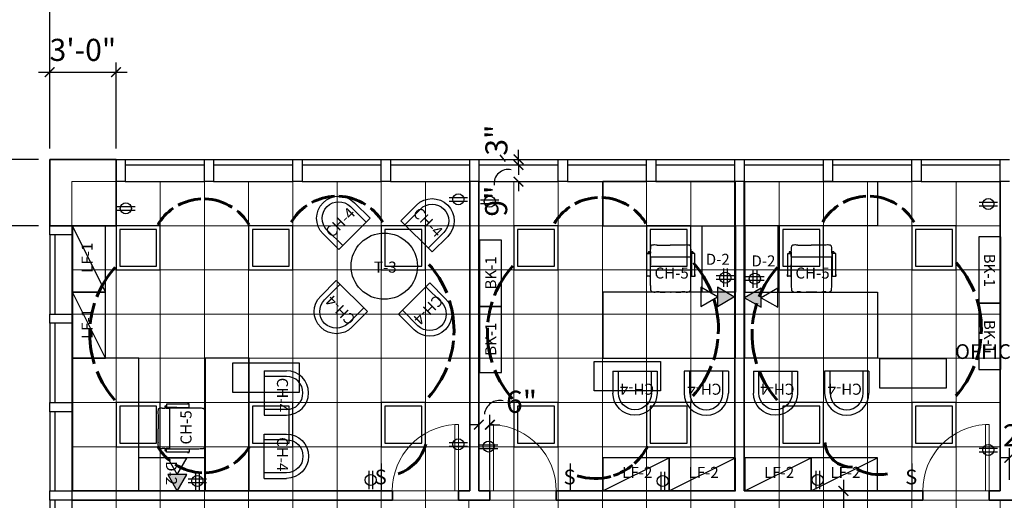
# Model space of a CAD drawing. Units: inches. Extents: x -602 to 1154, y -33 to 886.
# Drawn here: x -15 to 519, y 289 to 550 of the extents above; entities that cross this region are included whole.
import ezdxf
from ezdxf.enums import TextEntityAlignment as Align

# ---------------------------------------------------------------- set-up
doc = ezdxf.new("R2010")
doc.units = ezdxf.units.IN
doc.header["$MEASUREMENT"] = 0
for name, color, linetype in [('0 @ 1', 7, 'Continuous'), ('a-anon-notes', 150, 'Continuous'), ('A-Dimensions', 4, 'Continuous'), ('I-ANNO-RMNAME', 4, 'Continuous'), ('I-Furn', 6, 'Continuous'), ('I-Glaz', 4, 'Continuous'), ('I-Glaz-Mullion', 3, 'Continuous'), ('I-WALL-HEADER', 1, 'Continuous')]:
    doc.layers.add(name, color=color, linetype=linetype)
for name, color, linetype, lineweight in [('E-lite', 2, 'Continuous', 30), ('E-POWR', 3, 'Continuous', 30), ('I-CLING-GRID', 252, 'Continuous', 0), ('I-Col', 3, 'Continuous', 35), ('I-Door', 2, 'Continuous', 0), ('I-Wall-Int', 1, 'Continuous', 35)]:
    doc.layers.add(name, color=color, linetype=linetype, lineweight=lineweight)
doc.styles.add('ARIAL LIGHTING', font='Arial.ttf')
doc.styles.add('ATT', font='Arial.ttf')
doc.styles.add('DIMS', font='CITYB___.TTF')
doc.styles.get("Standard").update_dxf_attribs({"font": 'Arial.ttf'})
doc.styles.add('Tahoma Cover notes', font='Tahoma')
doc.dimstyles.new('Dims1.8is1', dxfattribs={"dimscale": 96, "dimtxt": 0.125, "dimasz": 0.055, "dimexe": 0.055, "dimexo": 0.0625, "dimgap": 0.0625, "dimtad": 1, "dimdec": 4, "dimzin": 3, "dimdsep": 46, "dimlunit": 4, "dimtxsty": 'DIMS', "dimblk": 'ARCHTICK', "dimblk1": 'ARCHTICK', "dimblk2": 'ARCHTICK', "dimcen": 0.09, "dimdle": 0.0625, "dimadec": 0, "dimazin": 0, "dimtfac": 1, "dimtdec": 4, "dimtix": 1, "dimtofl": 0, "dimtmove": 0, "dimatfit": 3, "dimfxl": 1, "dimfrac": 1, "dimtolj": 1, "dimtzin": 0, "dimarcsym": 0})

# ---------------------------------------------------------------- blocks, each defined once
blk = doc.blocks.new('_ArchTick')
at = {"color": 0, "linetype": 'ByBlock', "const_width": 0.15}
blk.add_lwpolyline([(-0.5, -0.5), (0.5, 0.5)], dxfattribs=at)
blk = doc.blocks.new('*D7')
at = {"layer": 'A-Dimensions', "color": 0, "lineweight": -2, "transparency": 16777216}
for p, q in [((1, 480), (1, 526.64)), ((37, 480), (37, 526.64)), ((-5, 521.36), (43, 521.36))]:
    blk.add_line(p, q, dxfattribs=at)
at = {"layer": 'Defpoints', "color": 0, "transparency": 16777216}
for p in [(37, 521.36), (1, 474), (37, 474)]:
    blk.add_point(p, dxfattribs=at)
at = {"layer": 'A-Dimensions', "color": 0, "lineweight": -2, "transparency": 16777216, "xscale": 5.279999999999994, "yscale": 5.279999999999994, "zscale": 5.279999999999994, "rotation": 180}
blk.add_blockref('_ArchTick', (1, 521.36), dxfattribs=at)
at = {"layer": 'A-Dimensions', "color": 0, "lineweight": -2, "transparency": 16777216, "xscale": 5.279999999999994, "yscale": 5.279999999999994, "zscale": 5.279999999999994}
blk.add_blockref('_ArchTick', (37, 521.36), dxfattribs=at)
at = {"layer": 'A-Dimensions', "color": 0, "transparency": 16777216, "insert": (19, 533.51), "char_height": 12, "attachment_point": 5, "style": 'DIMS'}
blk.add_mtext('\\A1;3\'-0"', dxfattribs=at)
blk = doc.blocks.new('*D8')
at = {"layer": 'A-Dimensions', "color": 0, "lineweight": -2, "transparency": 16777216}
for p, q in [((522, 300), (522, 317.28)), ((551, 300), (551, 317.28)), ((522, 312), (516.72, 312)), ((551, 312), (556.28, 312))]:
    blk.add_line(p, q, dxfattribs=at)
at = {"layer": 'Defpoints', "color": 0, "transparency": 16777216}
for p in [(551, 312), (522, 294), (551, 294)]:
    blk.add_point(p, dxfattribs=at)
at = {"layer": 'A-Dimensions', "color": 0, "lineweight": -2, "transparency": 16777216, "xscale": 5.279999999999994, "yscale": 5.279999999999994, "zscale": 5.279999999999994}
blk.add_blockref('_ArchTick', (522, 312), dxfattribs=at)
at = {"layer": 'A-Dimensions', "color": 0, "lineweight": -2, "transparency": 16777216, "xscale": 5.279999999999994, "yscale": 5.279999999999994, "zscale": 5.279999999999994, "rotation": 180}
blk.add_blockref('_ArchTick', (551, 312), dxfattribs=at)
at = {"layer": 'A-Dimensions', "color": 0, "transparency": 16777216, "insert": (536.5, 324.15), "char_height": 12, "attachment_point": 5, "style": 'DIMS'}
blk.add_mtext('\\A1;2\'-5"', dxfattribs=at)
blk = doc.blocks.new('*D16')
at = {"layer": 'A-Dimensions', "color": 0, "lineweight": -2, "transparency": 16777216}
for p, q in [((234, 300), (234, 335.22)), ((240, 300), (240, 335.22)), ((234, 329.94), (228.72, 329.94)), ((240, 329.94), (245.28, 329.94))]:
    blk.add_line(p, q, dxfattribs=at)
at = {"layer": 'Defpoints', "color": 0, "transparency": 16777216}
for p in [(240, 329.94), (234, 294), (240, 294)]:
    blk.add_point(p, dxfattribs=at)
at = {"layer": 'A-Dimensions', "color": 0, "lineweight": -2, "transparency": 16777216, "xscale": 5.279999999999994, "yscale": 5.279999999999994, "zscale": 5.279999999999994}
blk.add_blockref('_ArchTick', (234, 329.94), dxfattribs=at)
at = {"layer": 'A-Dimensions', "color": 0, "lineweight": -2, "transparency": 16777216, "xscale": 5.279999999999994, "yscale": 5.279999999999994, "zscale": 5.279999999999994, "rotation": 180}
blk.add_blockref('_ArchTick', (240, 329.94), dxfattribs=at)
at = {"layer": 'A-Dimensions', "color": 0, "transparency": 16777216, "insert": (257.13, 342.38), "char_height": 12, "attachment_point": 5, "style": 'DIMS'}
blk.add_mtext('\\A1;6"', dxfattribs=at)
blk = doc.blocks.new('*D17')
at = {"layer": 'A-Dimensions', "color": 0, "lineweight": -2, "transparency": 16777216}
for p, q in [((431.9, 300), (431.9, 223)), ((432.5, 294), (437.18, 294)), ((511, 229), (426.62, 229))]:
    blk.add_line(p, q, dxfattribs=at)
at = {"layer": 'Defpoints', "color": 0, "transparency": 16777216}
for p in [(426.5, 294), (431.9, 229), (517, 229)]:
    blk.add_point(p, dxfattribs=at)
at = {"layer": 'A-Dimensions', "color": 0, "lineweight": -2, "transparency": 16777216, "xscale": 5.279999999999994, "yscale": 5.279999999999994, "zscale": 5.279999999999994}
for p, rotation in [((431.9, 294), 90), ((431.9, 229), 270)]:
    blk.add_blockref('_ArchTick', p, dxfattribs=dict(at, rotation=rotation))
at = {"layer": 'A-Dimensions', "color": 0, "transparency": 16777216, "insert": (419.75, 261.5), "char_height": 12, "attachment_point": 5, "rotation": 90, "style": 'DIMS'}
blk.add_mtext('\\A1;5\'-0"', dxfattribs=at)
blk = doc.blocks.new('*D18')
at = {"layer": 'A-Dimensions', "color": 0, "lineweight": -2, "transparency": 16777216}
for p, q in [((1, 480), (1, 573.6)), ((858, 480), (858, 573.6)), ((-5, 568.32), (864, 568.32))]:
    blk.add_line(p, q, dxfattribs=at)
at = {"layer": 'Defpoints', "color": 0, "transparency": 16777216}
for p in [(858, 568.32), (1, 474), (858, 474)]:
    blk.add_point(p, dxfattribs=at)
at = {"layer": 'A-Dimensions', "color": 0, "lineweight": -2, "transparency": 16777216, "xscale": 5.279999999999994, "yscale": 5.279999999999994, "zscale": 5.279999999999994, "rotation": 180}
blk.add_blockref('_ArchTick', (1, 568.32), dxfattribs=at)
at = {"layer": 'A-Dimensions', "color": 0, "lineweight": -2, "transparency": 16777216, "xscale": 5.279999999999994, "yscale": 5.279999999999994, "zscale": 5.279999999999994}
blk.add_blockref('_ArchTick', (858, 568.32), dxfattribs=at)
at = {"layer": 'A-Dimensions', "color": 0, "transparency": 16777216, "insert": (429.5, 580.32), "char_height": 12, "attachment_point": 5, "style": 'DIMS'}
blk.add_mtext('\\A1;71\'-5"', dxfattribs=at)
blk = doc.blocks.new('*D19')
at = {"layer": 'A-Dimensions', "color": 0, "lineweight": -2, "transparency": 16777216}
for p, q in [((-28.41, 474), (-28.41, 479.28)), ((-5, 474), (-33.69, 474)), ((-5, 438), (-33.69, 438)), ((-28.41, 438), (-28.41, 432.72))]:
    blk.add_line(p, q, dxfattribs=at)
at = {"layer": 'Defpoints', "color": 0, "transparency": 16777216}
for p in [(1, 474), (-28.41, 438), (1, 438)]:
    blk.add_point(p, dxfattribs=at)
at = {"layer": 'A-Dimensions', "color": 0, "lineweight": -2, "transparency": 16777216, "xscale": 5.279999999999994, "yscale": 5.279999999999994, "zscale": 5.279999999999994}
for p, rotation in [((-28.41, 474), 270), ((-28.41, 438), 90)]:
    blk.add_blockref('_ArchTick', p, dxfattribs=dict(at, rotation=rotation))
at = {"layer": 'A-Dimensions', "color": 0, "transparency": 16777216, "insert": (-40.56, 456), "char_height": 12, "attachment_point": 5, "rotation": 90, "style": 'DIMS'}
blk.add_mtext('\\A1;3\'-0"', dxfattribs=at)
blk = doc.blocks.new('*D20')
at = {"layer": 'A-Dimensions', "color": 0, "lineweight": -2, "transparency": 16777216}
for p, q in [((-51.93, 480), (-51.93, -5)), ((-5, 474), (-57.21, 474)), ((-5, 1), (-57.21, 1))]:
    blk.add_line(p, q, dxfattribs=at)
at = {"layer": 'Defpoints', "color": 0, "transparency": 16777216}
for p in [(1, 474), (-51.93, 1), (1, 1)]:
    blk.add_point(p, dxfattribs=at)
at = {"layer": 'A-Dimensions', "color": 0, "lineweight": -2, "transparency": 16777216, "xscale": 5.279999999999994, "yscale": 5.279999999999994, "zscale": 5.279999999999994}
for p, rotation in [((-51.93, 474), 90), ((-51.93, 1), 270)]:
    blk.add_blockref('_ArchTick', p, dxfattribs=dict(at, rotation=rotation))
at = {"layer": 'A-Dimensions', "color": 0, "transparency": 16777216, "insert": (-64.08, 237.5), "char_height": 12, "attachment_point": 5, "rotation": 90, "style": 'DIMS'}
blk.add_mtext('\\A1;39\'-5"', dxfattribs=at)
blk = doc.blocks.new('*D25')
at = {"layer": 'A-Dimensions', "color": 0, "lineweight": -2, "transparency": 16777216}
for p, q in [((255.5, 471), (255.5, 476.28)), ((249.5, 471), (250.22, 471)), ((249.5, 462), (250.22, 462)), ((255.5, 462), (255.5, 456.72))]:
    blk.add_line(p, q, dxfattribs=at)
at = {"layer": 'Defpoints', "color": 0, "transparency": 16777216}
for p in [(255.5, 471), (255.5, 471), (255.5, 462)]:
    blk.add_point(p, dxfattribs=at)
at = {"layer": 'A-Dimensions', "color": 0, "lineweight": -2, "transparency": 16777216, "xscale": 5.279999999999994, "yscale": 5.279999999999994, "zscale": 5.279999999999994}
for p, rotation in [((255.5, 471), 270), ((255.5, 462), 90)]:
    blk.add_blockref('_ArchTick', p, dxfattribs=dict(at, rotation=rotation))
at = {"layer": 'A-Dimensions', "color": 0, "transparency": 16777216, "insert": (243.35, 451.36), "char_height": 12, "attachment_point": 5, "rotation": 90, "style": 'DIMS'}
blk.add_mtext('\\A1;9"', dxfattribs=at)
blk = doc.blocks.new('*D26')
at = {"layer": 'A-Dimensions', "color": 0, "lineweight": -2, "transparency": 16777216}
for p, q in [((255.5, 474), (255.5, 479.28)), ((249.5, 474), (250.22, 474)), ((249.5, 471), (250.22, 471)), ((255.5, 471), (255.5, 465.72))]:
    blk.add_line(p, q, dxfattribs=at)
at = {"layer": 'Defpoints', "color": 0, "transparency": 16777216}
for p in [(255.5, 474), (255.5, 471), (255.5, 471)]:
    blk.add_point(p, dxfattribs=at)
at = {"layer": 'A-Dimensions', "color": 0, "lineweight": -2, "transparency": 16777216, "xscale": 5.279999999999994, "yscale": 5.279999999999994, "zscale": 5.279999999999994}
for p, rotation in [((255.5, 474), 270), ((255.5, 471), 90)]:
    blk.add_blockref('_ArchTick', p, dxfattribs=dict(at, rotation=rotation))
at = {"layer": 'A-Dimensions', "color": 0, "transparency": 16777216, "insert": (243.5, 484.48), "char_height": 12, "attachment_point": 5, "rotation": 90, "style": 'DIMS'}
blk.add_mtext('\\A1;3"', dxfattribs=at)
blk = doc.blocks.new("LIGHT 2' X 2'")
at = {"layer": 'E-lite'}
for points in [[(0, 0), (24, 0), (24, 24), (0, 24)], [(2, 2), (22, 2), (22, 22), (2, 22)]]:
    blk.add_lwpolyline(points, close=True, dxfattribs=at)
blk = doc.blocks.new('SWITCH')
at = {"layer": 'E-lite', "lineweight": -3}
blk.add_line((0, 14.84), (0, 0), dxfattribs=at)
at = {"layer": 'E-lite', "lineweight": 40, "style": 'ARIAL LIGHTING'}
blk.add_text('S', height=8, dxfattribs=at).set_placement((-3.55, 3.55))
blk = doc.blocks.new('OUTLET DUPLEX')
at = {"layer": 'E-POWR'}
for p, q in [((0, 10), (0, 0)), ((2, 10), (2, 0))]:
    blk.add_line(p, q, dxfattribs=at)
blk.add_circle((1, 5), 3, dxfattribs=at)
blk = doc.blocks.new('TELEPHONE')
at = {"layer": 'E-POWR'}
blk.add_hatch(color=256, dxfattribs=at).paths.add_polyline_path([(-5.2, -9), (5.2, -9), (0, 0)])
blk.add_lwpolyline([(0, 0), (-5.2, -9), (5.2, -9)], close=True, dxfattribs=at)
blk = doc.blocks.new('TELE DATA')
at = {"layer": 'E-POWR'}
blk.add_lwpolyline([(0, 0), (-5.2, -9), (5.2, -9)], close=True, dxfattribs=at)
blk = doc.blocks.new('OUTLET QUAD')
at = {"layer": 'E-POWR'}
for p, q in [((6, 6), (-4, 6)), ((0, 10), (0, 0)), ((2, 10), (2, 0)), ((6, 4), (-4, 4))]:
    blk.add_line(p, q, dxfattribs=at)
blk.add_circle((1, 5), 3, dxfattribs=at)
blk = doc.blocks.new('D-2RIGHT')
for points in [[(72, 18), (0, 18), (0, 42), (72, 42)], [(0, -18), (18.12, -18), (18.12, 18), (0, 18)], [(72, -54), (0, -54), (0, -18), (72, -18)]]:
    blk.add_lwpolyline(points, close=True)
at = {"linetype": 'Continuous', "lineweight": 60, "style": 'ATT'}
for tag, height, flags, p in [('IDCODE', 6, 8, (10.14, -4.11)), ('MODEL', 3, 9, (0.96, -12.83)), ('MANUFACTURER', 3, 9, (10.65, -9)), ('FINISH', 3, 9, (0.35, -16.88)), ('FABRICMANUFACTURER', 3, 9, (18.18, -21.58)), ('FABRICSPEC', 3, 9, (6.46, -25.64))]:
    blk.add_attdef(tag, text='', height=height, dxfattribs=dict(at, flags=flags)).set_placement(p, align=Align.CENTER)
blk = doc.blocks.new('D-2')
for points in [[(-72, 18), (0, 18), (0, 42), (-72, 42)], [(0, -18), (-18.12, -18), (-18.12, 18), (0, 18)], [(-72, -54), (0, -54), (0, -18), (-72, -18)]]:
    blk.add_lwpolyline(points, close=True)
at = {"linetype": 'Continuous', "lineweight": 60, "style": 'ATT'}
for tag, height, flags, p in [('IDCODE', 6, 8, (-9.66, -3.23)), ('MANUFACTURER', 3, 9, (-9.14, -8.12)), ('MODEL', 3, 9, (-18.83, -11.94)), ('FINISH', 3, 9, (-19.45, -16)), ('FABRICMANUFACTURER', 3, 9, (-1.61, -20.7)), ('FABRICSPEC', 3, 9, (-13.33, -24.75))]:
    blk.add_attdef(tag, text='', height=height, dxfattribs=dict(at, flags=flags)).set_placement(p, align=Align.CENTER)
blk = doc.blocks.new('CH-5')
for p, q in [((-11.96, 21.44), (-11.96, 20.94)), ((-10.99, 20.94), (-10.99, 21.47)), ((11.53, 15.25), (11.53, 21.47)), ((12.49, 21.44), (12.49, 20.94)), ((-12.71, 20.94), (-10.88, 20.94)), ((-12.7, 8.75), (-12.71, 20.94)), ((-10.88, 20.94), (-10.91, 8.75)), ((-10.76, 19.19), (11.2, 19.19)), ((11.53, 20.94), (11.51, 8.75)), ((13.36, 20.94), (11.53, 20.94)), ((13.35, 8.75), (13.36, 20.94)), ((-12.92, 9.37), (-12.92, 8.8)), ((-12.75, 8.6), (-12.6, 8.6)), ((-12.7, 9.57), (-12.72, 9.57)), ((-11.26, 8.55), (-12.44, 8.54)), ((-11, 8.6), (-10.81, 8.6)), ((-10.81, 9.57), (-10.9, 9.57)), ((11.52, 9.57), (11.25, 9.57)), ((11.25, 8.6), (11.65, 8.6)), ((11.91, 8.55), (13.09, 8.54)), ((13.25, 8.6), (13.4, 8.6)), ((13.4, 9.57), (13.35, 9.57)), ((13.55, 8.78), (13.55, 9.37))]:
    blk.add_line(p, q)
for centre, radius, start, end in [((-11.47, 21.42), 0.485, 5.4623, 177.5996), ((-8.89, 24.12), 1.88, 152.9965, 178.7008), ((-7.87, 23.99), 2.9, 176.5215, 183.9533), ((-6.54, 23.95), 4.23, 182.2379, 188.3809), ((7.16, 20.98), 17.92, 177.4395, 178.765), ((-46.47, 23.72), 35.78, 356.9079, 358.1029), ((-23.44, 22.75), 12.74, 359.0218, 2.6595), ((-8.77, 24.1), 1.99, 141.033, 153.8551), ((-9.39, 22.25), 3.24, 99.5668, 106.7343), ((-9.1, 21.87), 3.67, 93.2497, 102.9706), ((-8.69, 17.2), 8.35, 88.654, 94.2625), ((-9.88, -42.24), 67.81, 87.7155, 88.8335), ((-9.79, 4182.81), 4157.3, 270.03611, 270.13497), ((1.74, -1439.39), 1464.91, 89.77054, 90.06823), ((10.31, -42.24), 67.81, 91.1665, 92.2845), ((9.13, 17.2), 8.35, 85.7375, 91.346), ((9.54, 21.87), 3.67, 77.0294, 86.7503), ((9.83, 22.25), 3.24, 73.2657, 80.4332), ((9.21, 24.1), 1.99, 26.1449, 38.967), ((9.33, 24.12), 1.88, 1.2992, 27.0035), ((23.88, 22.75), 12.74, 177.3405, 180.9782), ((46.9, 23.72), 35.78, 181.8971, 183.0921), ((6.98, 23.95), 4.23, 351.6191, 357.7621), ((-6.73, 20.98), 17.92, 1.235, 2.5605), ((8.31, 23.99), 2.9, 356.0467, 3.4785), ((12.01, 21.42), 0.485, 2.4004, 174.5377), ((687.72, 10.37), 698.53, 179.27477, 180.13726), ((-8.71, 21.21), 2.06, 175.5583, 184.526), ((-43.81, 20.15), 33.06, 358.3717, 1.5581), ((44.24, 20.15), 33.06, 178.4419, 181.6283), ((9.14, 21.21), 2.06, 355.474, 4.4417), ((-687.28, 10.37), 698.53, 359.86274, 0.72523), ((-9.61, 15.51), 2.37, 237.136, 239.7316), ((-9.35, 15.9), 1.77, 208.8047, 214.7489), ((9.88, 15.9), 1.77, 320.0868, 338.5167), ((10.15, 15.51), 2.37, 297.5861, 305.4728), ((-12.72, 9.37), 0.2, 89.7346, 180.029), ((-12.71, 8.8), 0.204, 180.2185, 260.707), ((-12.43, 8.83), 0.282, 195.7715, 268.488), ((-11.19, 8.83), 0.291, 256.0526, 343.8522), ((1400.65, 7.21), 1411.46, 179.93952, 180.06165), ((82.29, 5.07), 93.1, 179.6177, 181.0178), ((-81.85, 5.07), 93.1, 358.9822, 0.3823), ((-1400.21, 7.21), 1411.46, 359.93835, 0.06048), ((11.85, 8.91), 0.373, 205.5607, 278.4484), ((13.08, 8.83), 0.282, 271.512, 344.2285), ((13.34, 9.37), 0.217, 1.8087, 72.4469), ((13.32, 8.83), 0.24, 290.584, 348.3944), ((10.46, 3.79), 21.26, 181.0313, 185.2375), ((17.99, 4.21), 28.8, 184.6944, 186.594), ((-9.2, 1.69), 1.62, 209.0695, 233.7546), ((-8.85, 1.94), 2.04, 229.952, 269.2926), ((-9.62, 16.26), 16.37, 272.605, 277.499), ((-6.63, -22.64), 22.68, 86.8634, 92.1616), ((-3.73, 58.6), 58.61, 268.3816, 271.0456), ((-0.9, -228.22), 228.22, 90.0425, 90.4417), ((-5.92, -1258.68), 1258.69, 89.73042, 89.77919), ((0.25, -11.76), 11.76, 89.6456, 91.1941), ((0.19, -11.76), 11.76, 88.8059, 90.3544), ((6.36, -1258.68), 1258.69, 90.22081, 90.26958), ((1.34, -228.22), 228.22, 89.5583, 89.9575), ((4.17, 58.6), 58.61, 268.9544, 271.6184), ((7.07, -22.64), 22.68, 87.8384, 93.1366), ((10.06, 16.26), 16.37, 262.501, 267.395), ((9.29, 1.94), 2.04, 270.7074, 310.048), ((9.64, 1.69), 1.62, 306.2454, 330.9305), ((-17.55, 4.21), 28.8, 353.406, 355.3056), ((-10.02, 3.79), 21.26, 354.7625, 358.9687)]:
    blk.add_arc(centre, radius, start, end)
blk.add_point((0.32, -0.09))
at = {"linetype": 'Continuous', "lineweight": 60, "style": 'ATT'}
for tag, height, flags, p in [('IDCODE', 6, 8, (0.78, 7.32)), ('MANUFACTURER', 3, 9, (1.3, 2.43)), ('MODEL', 3, 9, (-8.39, -1.4)), ('FINISH', 3, 9, (-9.01, -5.46)), ('FABRICMANUFACTURER', 3, 9, (8.83, -10.15)), ('FABRICSPEC', 3, 9, (-2.9, -14.21))]:
    blk.add_attdef(tag, text='', height=height, dxfattribs=dict(at, flags=flags)).set_placement(p, align=Align.CENTER)
blk = doc.blocks.new('LF-2')
blk.add_line((-18, 0), (18, 18))
blk.add_lwpolyline([(-18, 0), (18, 0), (18, 18), (-18, 18)], close=True)
at = {"linetype": 'Continuous', "lineweight": 60, "style": 'ATT'}
for tag, height, flags, p in [('IDCODE', 6, 8, (0.67, 7.03)), ('MODEL', 3, 9, (-8.5, -1.68)), ('MANUFACTURER', 3, 9, (1.19, 2.14)), ('FINISH', 3, 9, (-9.12, -5.74)), ('FABRICMANUFACTURER', 3, 9, (8.72, -10.44)), ('FABRICSPEC', 3, 9, (-3.01, -14.49))]:
    blk.add_attdef(tag, text='', height=height, dxfattribs=dict(at, flags=flags)).set_placement(p, align=Align.CENTER)
blk = doc.blocks.new('CH-4AGAIN')
for p, q in [((-12.48, -0.07), (-12.48, 11.93)), ((-9.48, 11.93), (-9.48, -0.07)), ((8.52, 11.93), (8.52, -0.07)), ((11.52, -0.07), (11.52, 11.93)), ((-12.48, -0.07), (11.52, -0.07))]:
    blk.add_line(p, q)
for radius in [12, 9]:
    blk.add_arc((-0.48, 11.93), radius, 0, 180)
at = {"linetype": 'Continuous', "lineweight": 60, "style": 'ATT'}
for tag, height, flags, p in [('IDCODE', 6, 8, (0.58, 6.79)), ('MODEL', 3, 9, (-8.59, -1.93)), ('MANUFACTURER', 3, 9, (1.1, 1.9)), ('FINISH', 3, 9, (-9.21, -5.99)), ('FABRICMANUFACTURER', 3, 9, (8.63, -10.68)), ('FABRICSPEC', 3, 9, (-3.1, -14.74))]:
    blk.add_attdef(tag, text='', height=height, dxfattribs=dict(at, flags=flags)).set_placement(p, align=Align.CENTER)
blk = doc.blocks.new('T-3')
blk.add_circle((0, 0), 18)
at = {"linetype": 'Continuous', "lineweight": 60, "style": 'ATT'}
for tag, height, flags, p in [('IDCODE', 6, 8, (0.58, -3.5)), ('MANUFACTURER', 3, 9, (1.1, -8.39)), ('MODEL', 3, 9, (-8.59, -12.21)), ('FINISH', 3, 9, (-9.21, -16.27)), ('FABRICMANUFACTURER', 3, 9, (8.63, -20.97)), ('FABRICSPEC', 3, 9, (-3.1, -25.02))]:
    blk.add_attdef(tag, text='', height=height, dxfattribs=dict(at, flags=flags)).set_placement(p, align=Align.CENTER)
blk = doc.blocks.new('BK-1')
blk.add_lwpolyline([(-18, 0), (18, 0), (18, 12), (-18, 12)], close=True)
at = {"linetype": 'Continuous', "lineweight": 60, "style": 'ATT'}
for tag, height, flags, p in [('IDCODE', 6, 8, (0.18, 2.92)), ('MANUFACTURER', 3, 9, (0.7, -1.97)), ('MODEL', 3, 9, (-8.99, -5.8)), ('FINISH', 3, 9, (-9.61, -9.86)), ('FABRICSPEC', 3, 9, (-3.5, -18.61)), ('FABRICMANUFACTURER', 3, 9, (8.23, -14.55))]:
    blk.add_attdef(tag, text='', height=height, dxfattribs=dict(at, flags=flags)).set_placement(p, align=Align.CENTER)
blk = doc.blocks.new('*U130')
at = {"linetype": 'Continuous', "lineweight": 60}
ref = blk.add_blockref('CH-4AGAIN', (8.77, 8.1), dxfattribs=dict(at, xscale=-1, rotation=135.0510774410602))
ref.add_attrib('IDCODE', 'CH-4', dxfattribs={"linetype": 'Continuous', "lineweight": 60, "height": 6, "rotation": 135.0511, "style": 'ATT'}).set_placement((4.39, 2.89), align=Align.CENTER)
blk = doc.blocks.new('*U131')
at = {"layer": 'I-Furn', "color": 0, "linetype": 'ByBlock', "lineweight": -2, "transparency": 16777216}
for p, rotation in [((157.61, 442.04), 269.9999999999999), ((208.28, 440.71), 180), ((206.96, 390.04), 89.99999999999994)]:
    blk.add_blockref('*U130', p, dxfattribs=dict(at, rotation=rotation))
blk.add_blockref('*U130', (156.28, 391.36), dxfattribs=at)
blk = doc.blocks.new('door symb')
at = {"layer": 'a-anon-notes'}
blk.add_circle((0, 0), 0.126, dxfattribs=at)
at = {"layer": 'a-anon-notes', "style": 'Tahoma Cover notes'}
blk.add_attdef('DOORNO', text='', height=0.126, dxfattribs=at).set_placement((0, 0), align=Align.MIDDLE_CENTER)

msp = doc.modelspace()

# ---------------------------------------------------------------- linework, layer by layer
at = {"layer": 'A-Dimensions'}
msp.add_line((245.40536, 476.52542), (248.18154, 472.82513), dxfattribs=at)
for centre, radius, start, end in [((249.82999, 460.94973), 7.62317, 77.2459129, 186.7088093), ((245.35755, 334.67352), 8.47264, 77.239707, 173.0098487)]:
    msp.add_arc(centre, radius, start, end, dxfattribs=at)
at = {"layer": 'E-lite', "linetype": 'Continuous', "lineweight": 60}
for centre, radius, start, end in [((84.45042, 423.64148), 28.95606, 92.7521796, 118.2167063), ((84.45042, 423.64148), 28.95606, 57.6057086, 88.0457567), ((156.90502, 425.08956), 28.95606, 92.7521796, 118.2167063), ((156.90502, 425.08956), 28.95606, 57.6057086, 88.0457567), ((299.8088, 424.38969), 28.95606, 92.7521796, 118.2167063), ((299.8088, 424.38969), 28.95606, 57.6057086, 88.0457567), ((445.44252, 425.11372), 28.95606, 124.4690325, 149.0484206), ((445.44252, 425.11372), 28.95606, 92.7521796, 118.2167063), ((445.44252, 425.11372), 28.95606, 57.6057086, 88.0457567), ((84.45042, 423.64148), 28.95606, 124.4690325, 149.0484206), ((84.45042, 423.64148), 28.95606, 30.8185617, 50.9582028), ((156.90502, 425.08956), 28.95606, 124.4690325, 149.0484206), ((156.90502, 425.08956), 28.95606, 30.8185617, 50.9582028), ((299.8088, 424.38969), 28.95606, 124.4690325, 149.0484206), ((299.8088, 424.38969), 28.95606, 30.8185617, 50.9582028), ((445.44252, 425.11372), 28.95606, 30.8185617, 50.9582028), ((166.1842, 381.06687), 54.30315, 22.0906012, 41.476051), ((309.72161, 381.85068), 54.30315, 22.0906012, 41.476051), ((452.47467, 381.85068), 54.30315, 22.0906012, 41.476051), ((77.04237, 379.23157), 54.30315, 138.1314837, 158.1704294), ((292.92407, 380.00758), 54.30315, 138.1314837, 158.1704294), ((436.58636, 379.23157), 54.30315, 138.1314837, 158.1704294), ((77.04237, 379.23157), 54.30315, 162.0478069, 174.1451464), ((166.1842, 381.06687), 54.30315, 357.3184435, 17.4121605), ((292.92407, 380.00758), 54.30315, 162.0478069, 174.1451464), ((309.72161, 381.85068), 54.30315, 357.3184435, 17.4121605), ((436.58636, 379.23157), 54.30315, 162.0478069, 174.1451464), ((452.47467, 381.85068), 54.30315, 357.3184435, 17.4121605), ((77.04237, 379.23157), 54.30315, 177.3184435, 197.4121605), ((292.92407, 380.00758), 54.30315, 177.3184435, 197.4121605), ((436.58636, 379.23157), 54.30315, 177.3184435, 197.4121605), ((166.1842, 381.06687), 54.30315, 342.0478069, 354.1451464), ((309.72161, 381.85068), 54.30315, 342.0478069, 354.1451464), ((452.47467, 381.85068), 54.30315, 342.0478069, 354.1451464), ((77.04237, 379.23157), 54.30315, 202.0906012, 221.476051), ((166.1842, 381.06687), 54.30315, 318.1314837, 338.1704294), ((292.92407, 380.00758), 54.30315, 202.0906012, 221.476051), ((309.72161, 381.85068), 54.30315, 318.1314837, 338.1704294), ((436.58636, 379.23157), 54.30315, 202.0906012, 221.476051), ((452.47467, 381.85068), 54.30315, 318.1314837, 338.1704294), ((84.62651, 332.7963), 28.95606, 210.8185617, 230.9582028), ((84.62651, 332.7963), 28.95606, 304.4690325, 329.0484206), ((182.63935, 325.50883), 23.43516, 288.8263581, 344.8349063), ((297.09003, 332.64535), 31.95412, 311.927134, 333.2218142), ((436.41606, 321.62686), 14.7836, 185.533499, 271.7992912), ((84.62651, 332.7963), 28.95606, 237.6057086, 268.0457567), ((84.62651, 332.7963), 28.95606, 272.7521796, 298.2167063), ((297.09003, 332.64535), 31.95412, 288.0747967, 309.3129406), ((450.91596, 326.30603), 23.48357, 239.9967044, 281.8827352), ((297.09003, 332.64535), 31.95412, 252.3342798, 285.5147082)]:
    msp.add_arc(centre, radius, start, end, dxfattribs=at)
at = {"layer": 'I-ANNO-RMNAME'}
for p, q in [((100.38021, 363.48762), (136.38021, 363.48762)), ((100.38021, 347.48762), (100.38021, 363.48762)), ((136.38021, 363.48762), (136.38021, 347.48762)), ((296.59805, 364.26834), (332.59805, 364.26834)), ((296.59805, 348.26834), (296.59805, 364.26834)), ((332.59805, 364.26834), (332.59805, 348.26834)), ((451.63636, 365.84385), (487.63636, 365.84385)), ((451.63636, 349.84385), (451.63636, 365.84385)), ((487.63636, 365.84385), (487.63636, 349.84385)), ((136.38021, 347.48762), (100.38021, 347.48762)), ((332.59805, 348.26834), (296.59805, 348.26834)), ((487.63636, 349.84385), (451.63636, 349.84385))]:
    msp.add_line(p, q, dxfattribs=at)
at = {"layer": 'I-CLING-GRID', "linetype": 'Continuous', "lineweight": 0}
for p, q in [((13, 6), (13, 462)), ((13, 462), (517, 462)), ((37, 6), (37, 462)), ((61, 6), (61, 462)), ((85, 6), (85, 462)), ((109, 6), (109, 462)), ((133, 6), (133, 462)), ((157, 6), (157, 462)), ((181, 150), (181, 462)), ((205, 42), (205, 462)), ((253, 6), (253, 462)), ((277, 6), (277, 462)), ((301, 6), (301, 462)), ((325, 6), (325, 462)), ((349, 6), (349, 462)), ((397, 6), (397, 462)), ((421, 6), (421, 462)), ((445, 6), (445, 462)), ((469, 6), (469, 462)), ((493, 6), (493, 462)), ((13, 438), (517, 438)), ((13, 414), (517, 414)), ((13, 390), (517, 390)), ((13, 366), (517, 366)), ((13, 342), (517, 342)), ((13, 318), (517, 318)), ((229, 42), (228.5, 289)), ((373, 6), (373, 289))]:
    msp.add_line(p, q, dxfattribs=at)
at = {"layer": 'I-Col'}
for p, q in [((1, 474), (37, 474)), ((1, 438), (1, 474)), ((37, 462), (37, 474)), ((37, 462), (37, 438)), ((37, 438), (1, 438)), ((1, 438), (13, 438))]:
    msp.add_line(p, q, dxfattribs=at)
at = {"layer": 'I-Door'}
for p, q in [((223, 330), (221, 330)), ((221, 330), (221, 294)), ((223, 294), (223, 330)), ((240, 294), (240, 330)), ((240, 330), (242, 330)), ((242, 330), (242, 294)), ((511, 330), (509, 330)), ((509, 330), (509, 294)), ((511, 294), (511, 330)), ((221, 294), (223, 294)), ((242, 294), (240, 294)), ((509, 294), (511, 294))]:
    msp.add_line(p, q, dxfattribs=at)
for centre, radius, start, end in [((223, 294), 36.05551, 93.1798301, 180), ((240, 294), 36, 0, 86.8201699), ((511, 294), 36.05551, 93.1798301, 180)]:
    msp.add_arc(centre, radius, start, end, dxfattribs=at)
at = {"layer": 'I-Glaz'}
for p, q in [((42, 474), (85, 474)), ((42, 471), (85, 471)), ((90, 474), (133, 474)), ((90, 471), (133, 471)), ((138, 474), (181, 474)), ((138, 471), (181, 471)), ((186, 474), (229, 474)), ((186, 471), (229, 471)), ((234, 474), (277, 474)), ((234, 471), (277, 471)), ((282, 474), (325, 474)), ((282, 471), (325, 471)), ((330, 474), (373, 474)), ((330, 471), (373, 471)), ((378, 474), (421, 474)), ((378, 471), (421, 471)), ((426, 474), (469, 474)), ((426, 474), (469, 474)), ((426, 471), (469, 471)), ((426, 471), (469, 471)), ((474, 474), (517, 474)), ((474, 471), (517, 471)), ((42, 462), (85, 462)), ((90, 462), (133, 462)), ((138, 462), (181, 462)), ((186, 462), (229, 462)), ((234, 462), (277, 462)), ((282, 462), (325, 462)), ((330, 462), (373, 462)), ((378, 462), (421, 462)), ((426, 462), (469, 462)), ((426, 462), (469, 462)), ((474, 462), (517, 462)), ((1, 433), (1, 390)), ((4, 390), (4, 433)), ((13, 433), (13, 390)), ((1, 385), (1, 342)), ((4, 342), (4, 385)), ((13, 385), (13, 342)), ((1, 337), (1, 294)), ((4, 294), (4, 337)), ((13, 337), (13, 294)), ((1, 289), (1, 246)), ((4, 246), (4, 289)), ((13, 289), (13, 246))]:
    msp.add_line(p, q, dxfattribs=at)
at = {"layer": 'I-Glaz-Mullion'}
for p, q in [((37, 474), (42, 474)), ((42, 474), (42, 462)), ((85, 474), (90, 474)), ((85, 462), (85, 474)), ((90, 474), (90, 462)), ((133, 474), (138, 474)), ((133, 462), (133, 474)), ((138, 474), (138, 462)), ((181, 474), (186, 474)), ((181, 462), (181, 474)), ((186, 474), (186, 462)), ((229, 474), (234, 474)), ((229, 462), (229, 474)), ((234, 474), (234, 462)), ((277, 474), (282, 474)), ((277, 462), (277, 474)), ((282, 474), (282, 462)), ((325, 474), (330, 474)), ((325, 462), (325, 474)), ((330, 474), (330, 462)), ((373, 474), (378, 474)), ((373, 462), (373, 474)), ((378, 474), (378, 462)), ((421, 474), (426, 474)), ((421, 462), (421, 474)), ((426, 474), (426, 462)), ((469, 474), (474, 474)), ((469, 462), (469, 474)), ((474, 474), (474, 462)), ((517, 474), (522, 474)), ((517, 462), (517, 474)), ((42, 462), (37, 462)), ((90, 462), (85, 462)), ((138, 462), (133, 462)), ((186, 462), (181, 462)), ((234, 462), (229, 462)), ((282, 462), (277, 462)), ((330, 462), (325, 462)), ((378, 462), (373, 462)), ((426, 462), (421, 462)), ((474, 462), (469, 462)), ((522, 462), (517, 462)), ((1, 433), (1, 438)), ((13, 433), (1, 433)), ((13, 438), (13, 433)), ((1, 385), (1, 390)), ((1, 390), (13, 390)), ((13, 385), (1, 385)), ((13, 390), (13, 385)), ((1, 337), (1, 342)), ((1, 342), (13, 342)), ((13, 337), (1, 337)), ((13, 342), (13, 337)), ((1, 289), (1, 294)), ((1, 294), (13, 294)), ((13, 294), (13, 289)), ((13, 289), (1, 289))]:
    msp.add_line(p, q, dxfattribs=at)
at = {"layer": 'I-WALL-HEADER', "linetype": 'Continuous', "lineweight": 0}
for p, q in [((187, 294), (223, 294)), ((240, 294), (276, 294)), ((475, 294), (511, 294)), ((187, 289), (223, 289)), ((240, 289), (276, 289)), ((475, 289), (511, 289)), ((517, 229), (517, 289))]:
    msp.add_line(p, q, dxfattribs=at)
at = {"layer": 'I-Wall-Int'}
for p, q in [((229, 462), (229, 294)), ((234, 462), (234, 294)), ((373, 462), (373, 294)), ((378, 462), (378, 294)), ((517, 462), (517, 294)), ((13, 294), (187, 294)), ((187, 294), (187, 289)), ((229, 294), (223, 294)), ((223, 294), (223, 289)), ((223, 294), (229, 294)), ((240, 294), (234, 294)), ((240, 289), (240, 294)), ((276, 294), (373, 294)), ((276, 294), (276, 289)), ((378, 294), (475, 294)), ((475, 294), (475, 289)), ((517, 294), (511, 294)), ((511, 294), (511, 289)), ((511, 294), (517, 294)), ((13, 289), (187, 289)), ((223, 289), (234, 289)), ((234, 289), (240, 289)), ((276, 289), (475, 289)), ((511, 289), (551, 289))]:
    msp.add_line(p, q, dxfattribs=at)

# ---------------------------------------------------------------- block references
for p in [(366.81367, 404.78503), (382.78233, 404.25311), (80.17226, 294.4094)]:
    msp.add_blockref('OUTLET QUAD', p)
for name, p, rotation in [('TELE DATA', (363.45429, 399.35087), 270), ('TELEPHONE', (372.45429, 399.35087), 270), ('TELEPHONE', (378.25623, 398.92635), 89.99999999999999), ('TELE DATA', (387.25623, 398.92635), 89.99999999999999), ('TELE DATA', (70.26979, 302.84841), 180), ('TELEPHONE', (70.26979, 293.84841), 180)]:
    msp.add_blockref(name, p, dxfattribs=dict(rotation=rotation))
at = {"layer": '0 @ 1'}
msp.add_blockref('door symb', (205.126, 294.126), dxfattribs=at).add_auto_attribs({'DOORNO': '1'})
at = {"layer": 'E-lite'}
for name, p in [("LIGHT 2' X 2'", (37, 414)), ("LIGHT 2' X 2'", (109, 414)), ("LIGHT 2' X 2'", (181, 414)), ("LIGHT 2' X 2'", (253, 414)), ("LIGHT 2' X 2'", (325, 414)), ("LIGHT 2' X 2'", (397, 414)), ("LIGHT 2' X 2'", (469, 414)), ("LIGHT 2' X 2'", (37, 318)), ("LIGHT 2' X 2'", (109, 318)), ("LIGHT 2' X 2'", (181, 318)), ("LIGHT 2' X 2'", (253, 318)), ("LIGHT 2' X 2'", (325, 318)), ("LIGHT 2' X 2'", (397, 318)), ("LIGHT 2' X 2'", (469, 318)), ('SWITCH', (181, 294)), ('SWITCH', (283.50895, 294)), ('SWITCH', (469, 294))]:
    msp.add_blockref(name, p, dxfattribs=at)
at = {"layer": 'E-POWR', "rotation": 90}
for p in [(227.86817, 451.30832), (47.335, 446.44886), (244.88812, 450.09346), (515.5439, 448.85623), (227.86817, 318.28073), (244.28027, 317.06586), (515.5439, 315.22121)]:
    msp.add_blockref('OUTLET DUPLEX', p, dxfattribs=at)
at = {"layer": 'E-POWR'}
for p in [(174.24528, 294.92972), (416.92825, 294.94977), (332.79105, 294.34332)]:
    msp.add_blockref('OUTLET DUPLEX', p, dxfattribs=at)
at = {"layer": 'I-Furn', "color": 6, "linetype": 'Continuous', "lineweight": 60}
ref = msp.add_blockref('D-2', (373.31683, 420), dxfattribs=at)
ref.add_attrib('IDCODE', 'D-2', dxfattribs={"layer": '0', "linetype": 'Continuous', "lineweight": 60, "height": 6, "style": 'ATT'}).set_placement((363.66063, 416.77334), align=Align.CENTER)
ref = msp.add_blockref('D-2RIGHT', (378.31683, 420), dxfattribs=at)
ref.add_attrib('IDCODE', 'D-2', dxfattribs={"layer": '0', "linetype": 'Continuous', "lineweight": 60, "height": 6, "style": 'ATT'}).set_placement((388.4527, 415.88982), align=Align.CENTER)
msp.add_blockref('*U131', (0.31683, 0), dxfattribs=at)
ref = msp.add_blockref('LF-2', (31.31683, 420), dxfattribs=dict(at, rotation=89.99999999999999))
ref.add_attrib('IDCODE', 'LF-1', dxfattribs={"layer": '0', "linetype": 'Continuous', "lineweight": 60, "height": 6, "rotation": 90, "style": 'ATT'}).set_placement((24.28268, 420.66925), align=Align.CENTER)
ref = msp.add_blockref('T-3', (182.60098, 416.03922), dxfattribs=dict(at, rotation=359.713043701307))
ref.add_attrib('IDCODE', 'T-3', dxfattribs={"layer": '0', "linetype": 'Continuous', "lineweight": 60, "height": 6, "rotation": 359.7130437, "style": 'ATT'}).set_placement((183.16602, 412.54132), align=Align.CENTER)
ref = msp.add_blockref('BK-1', (246.31683, 412.2272), dxfattribs=dict(at, rotation=90))
ref.add_attrib('IDCODE', 'BK-1', dxfattribs={"layer": '0', "linetype": 'Continuous', "lineweight": 60, "height": 6, "rotation": 90, "style": 'ATT'}).set_placement((243.39848, 412.40707), align=Align.CENTER)
ref = msp.add_blockref('BK-1', (505.31683, 414), dxfattribs=dict(at, rotation=270))
ref.add_attrib('IDCODE', 'BK-1', dxfattribs={"layer": '0', "linetype": 'Continuous', "lineweight": 60, "height": 6, "rotation": 270, "style": 'ATT'}).set_placement((508.23517, 413.82013), align=Align.CENTER)
ref = msp.add_blockref('CH-5', (337.85252, 402), dxfattribs=at)
ref.add_attrib('IDCODE', 'CH-5', dxfattribs={"layer": '0', "linetype": 'Continuous', "lineweight": 60, "height": 6, "style": 'ATT'}).set_placement((338.63273, 409.31806), align=Align.CENTER)
ref = msp.add_blockref('CH-5', (414.31683, 402), dxfattribs=at)
ref.add_attrib('IDCODE', 'CH-5', dxfattribs={"layer": '0', "linetype": 'Continuous', "lineweight": 60, "height": 6, "style": 'ATT'}).set_placement((415.09703, 409.31806), align=Align.CENTER)
ref = msp.add_blockref('LF-2', (31.31683, 384), dxfattribs=dict(at, rotation=89.99999999999999))
ref.add_attrib('IDCODE', 'LF-1', dxfattribs={"layer": '0', "linetype": 'Continuous', "lineweight": 60, "height": 6, "rotation": 90, "style": 'ATT'}).set_placement((24.28268, 384.66925), align=Align.CENTER)
ref = msp.add_blockref('BK-1', (505.31683, 378), dxfattribs=dict(at, rotation=270))
ref.add_attrib('IDCODE', 'BK-1', dxfattribs={"layer": '0', "linetype": 'Continuous', "lineweight": 60, "height": 6, "rotation": 270, "style": 'ATT'}).set_placement((508.23517, 377.82013), align=Align.CENTER)
ref = msp.add_blockref('BK-1', (246.31683, 376.2272), dxfattribs=dict(at, rotation=90))
ref.add_attrib('IDCODE', 'BK-1', dxfattribs={"layer": '0', "linetype": 'Continuous', "lineweight": 60, "height": 6, "rotation": 90, "style": 'ATT'}).set_placement((243.39848, 376.40707), align=Align.CENTER)
ref = msp.add_blockref('D-2', (67.31683, 294), dxfattribs=dict(at, rotation=270))
ref.add_attrib('IDCODE', 'D-2', dxfattribs={"layer": '0', "linetype": 'Continuous', "lineweight": 60, "height": 6, "rotation": 270, "style": 'ATT'}).set_placement((64.09016, 303.6562), align=Align.CENTER)
ref = msp.add_blockref('CH-4AGAIN', (117.57414, 346.71373), dxfattribs=dict(at, rotation=270))
ref.add_attrib('IDCODE', 'CH-4', dxfattribs={"layer": '0', "linetype": 'Continuous', "lineweight": 60, "height": 6, "rotation": 270, "style": 'ATT'}).set_placement((124.36011, 346.13449), align=Align.CENTER)
ref = msp.add_blockref('CH-4AGAIN', (319.21034, 359.00159), dxfattribs=dict(at, xscale=-1, rotation=180))
ref.add_attrib('IDCODE', 'CH-4', dxfattribs={"layer": '0', "linetype": 'Continuous', "lineweight": 60, "height": 6, "rotation": 180, "style": 'ATT'}).set_placement((319.78957, 352.21563), align=Align.CENTER)
ref = msp.add_blockref('CH-4AGAIN', (356.94362, 359.00159), dxfattribs=dict(at, rotation=180))
ref.add_attrib('IDCODE', 'CH-4', dxfattribs={"layer": '0', "linetype": 'Continuous', "lineweight": 60, "height": 6, "rotation": 180, "style": 'ATT'}).set_placement((356.36439, 352.21563), align=Align.CENTER)
ref = msp.add_blockref('CH-4AGAIN', (395.45019, 359.00159), dxfattribs=dict(at, xscale=-1, rotation=180))
ref.add_attrib('IDCODE', 'CH-4', dxfattribs={"layer": '0', "linetype": 'Continuous', "lineweight": 60, "height": 6, "rotation": 180, "style": 'ATT'}).set_placement((396.02942, 352.21563), align=Align.CENTER)
ref = msp.add_blockref('CH-4AGAIN', (433.18347, 359.00159), dxfattribs=dict(at, rotation=180))
ref.add_attrib('IDCODE', 'CH-4', dxfattribs={"layer": '0', "linetype": 'Continuous', "lineweight": 60, "height": 6, "rotation": 180, "style": 'ATT'}).set_placement((432.60424, 352.21563), align=Align.CENTER)
ref = msp.add_blockref('CH-5', (85.31944, 327.69514), dxfattribs=dict(at, rotation=90))
ref.add_attrib('IDCODE', 'CH-5', dxfattribs={"layer": '0', "linetype": 'Continuous', "lineweight": 60, "height": 6, "rotation": 90, "style": 'ATT'}).set_placement((78.00138, 328.47535), align=Align.CENTER)
ref = msp.add_blockref('CH-4AGAIN', (117.57414, 313.28627), dxfattribs=dict(at, xscale=-1, rotation=270))
ref.add_attrib('IDCODE', 'CH-4', dxfattribs={"layer": '0', "linetype": 'Continuous', "lineweight": 60, "height": 6, "rotation": 270, "style": 'ATT'}).set_placement((124.36011, 313.86551), align=Align.CENTER)
ref = msp.add_blockref('LF-2', (319.31683, 294), dxfattribs=at)
ref.add_attrib('IDCODE', 'LF-2', dxfattribs={"layer": '0', "linetype": 'Continuous', "lineweight": 60, "height": 6, "style": 'ATT'}).set_placement((319.98607, 301.03415), align=Align.CENTER)
ref = msp.add_blockref('LF-2', (355.31683, 294), dxfattribs=at)
ref.add_attrib('IDCODE', 'LF-2', dxfattribs={"layer": '0', "linetype": 'Continuous', "lineweight": 60, "height": 6, "style": 'ATT'}).set_placement((355.98607, 301.03415), align=Align.CENTER)
ref = msp.add_blockref('LF-2', (396.31683, 294), dxfattribs=at)
ref.add_attrib('IDCODE', 'LF-2', dxfattribs={"layer": '0', "linetype": 'Continuous', "lineweight": 60, "height": 6, "style": 'ATT'}).set_placement((396.98607, 301.03415), align=Align.CENTER)
ref = msp.add_blockref('LF-2', (432.31683, 294), dxfattribs=at)
ref.add_attrib('IDCODE', 'LF-2', dxfattribs={"layer": '0', "linetype": 'Continuous', "lineweight": 60, "height": 6, "style": 'ATT'}).set_placement((432.98608, 301.03415), align=Align.CENTER)

# ---------------------------------------------------------------- texts
at = {"layer": 'I-ANNO-RMNAME', "insert": (18.67947, 373.65212), "char_height": 6, "attachment_point": 1}
msp.add_mtext_dynamic_manual_height_columns('\\pi78.967;{\\H1.3333x;OFFICE \\P\\pi89.771;405}', width=197.5503244, gutter_width=30, heights=[30.25901], dxfattribs=at)

# ---------------------------------------------------------------- dimensions: what is measured, and where the dimension line sits
at = {"layer": 'A-Dimensions'}
for base, p1, p2, picture, middle in [((858, 568.31846), (1, 474), (858, 474), '*D18', (429.5, 580.31846)), ((551, 312), (522, 294), (551, 294), '*D8', (536.5, 324.15))]:
    dim = msp.add_linear_dim(base=base, p1=p1, p2=p2, dimstyle='Dims1.8is1', dxfattribs=at)
    dim.commit()
    dim.dimension.update_dxf_attribs({"geometry": picture, "text_midpoint": middle})
dim = msp.add_linear_dim(base=(37, 521.35518), p1=(1, 474), p2=(37, 474), dimstyle='Dims1.8is1', dxfattribs=at)
dim.commit()
dim.dimension.update_dxf_attribs({"geometry": '*D7', "text_midpoint": (19, 521.35518), "dimtype": 160})
for p1, picture, middle in [((255.5, 474), '*D26', (243.5, 484.48101)), ((255.5, 462), '*D25', (243.35, 451.36354))]:
    dim = msp.add_linear_dim(base=(255.5, 471), p1=p1, p2=(255.5, 471), angle=90, dimstyle='Dims1.8is1', override={"dimtmove": 2}, dxfattribs=at)
    dim.commit()
    dim.dimension.update_dxf_attribs({"geometry": picture, "text_midpoint": middle, "dimtype": 160})
for base, p2, picture, middle in [((-51.92616, 1), (1, 1), '*D20', (-64.07616, 237.5)), ((-28.41363, 438), (1, 438), '*D19', (-40.56363, 456))]:
    dim = msp.add_linear_dim(base=base, p1=(1, 474), p2=p2, angle=90, dimstyle='Dims1.8is1', dxfattribs=at)
    dim.commit()
    dim.dimension.update_dxf_attribs({"geometry": picture, "text_midpoint": middle})
dim = msp.add_linear_dim(base=(240, 329.9444), p1=(234, 294), p2=(240, 294), dimstyle='Dims1.8is1', override={"dimtmove": 1}, dxfattribs=at)
dim.commit()
dim.dimension.update_dxf_attribs({"geometry": '*D16', "text_midpoint": (257.1292, 330.37558), "dimtype": 160})
dim = msp.add_linear_dim(base=(431.90265, 229), p1=(426.5, 294), p2=(517, 229), angle=90, text='5\'-0"', dimstyle='Dims1.8is1', dxfattribs=at)
dim.commit()
dim.dimension.update_dxf_attribs({"geometry": '*D17', "text_midpoint": (419.75265, 261.5)})

doc.saveas('drawing.dxf')
